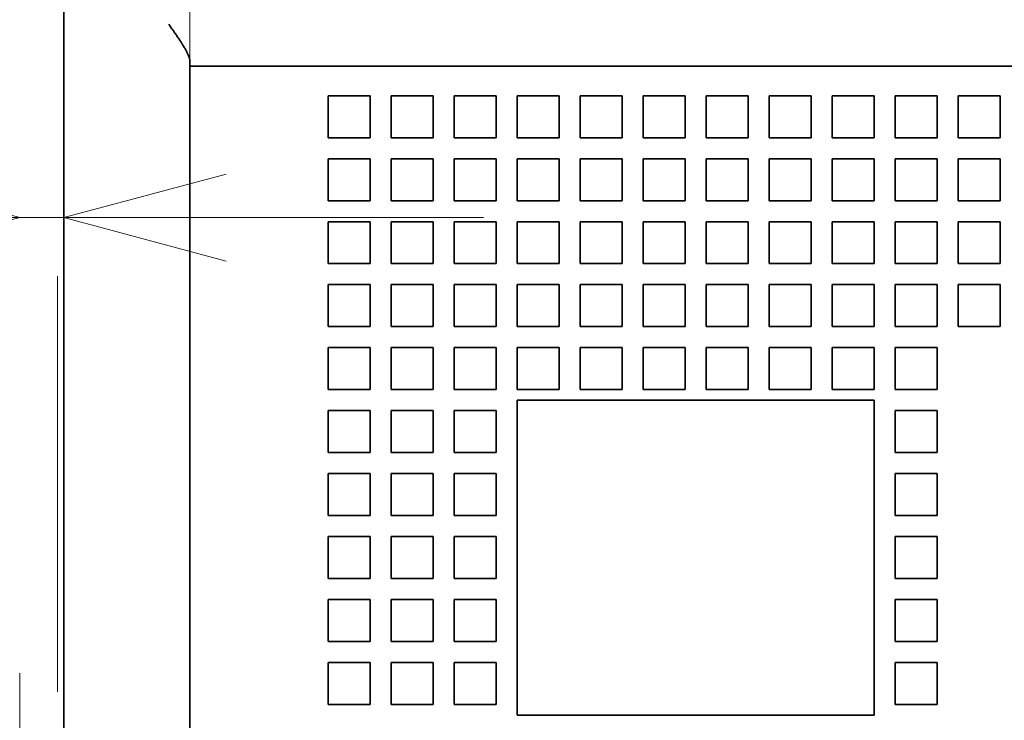
# Model space of a CAD drawing. Extents: x 0 to 420, y 0 to 297.
# Drawn here: x 159 to 170, y 197 to 205 of the extents above; entities that cross this region are included whole.
import ezdxf
from ezdxf.enums import TextEntityAlignment as Align

# ---------------------------------------------------------------- set-up
doc = ezdxf.new("R2010")
doc.units = 0
doc.linetypes.add('DASHSPACE', pattern=[30, 12, -18])
doc.layers.get('0').update_dxf_attribs({"lineweight": 13})
doc.styles.get("Standard").update_dxf_attribs({"font": 'isocp.shx'})
doc.dimstyles.get("Standard").update_dxf_attribs({"dimtxt": 2.5, "dimasz": 2.5, "dimexe": 1.25, "dimexo": 0.625, "dimtad": 1, "dimcen": 2.5, "dimadec": 0, "dimazin": 0, "dimtfac": 1, "dimtmove": 0, "dimatfit": 0, "dimfxl": 1, "dimarcsym": 0})

# ---------------------------------------------------------------- blocks, each defined once
blk = doc.blocks.new('*D20')
at = {"color": 8, "lineweight": 13, "ltscale": 0.414107}
blk.add_line((159.400402, 225.399543), (142.836139, 225.399543), dxfattribs=at)
at = {"color": 8, "lineweight": 13}
blk.add_line((144.836139, 160.399543), (144.836139, 225.399543), dxfattribs=at)
at = {"color": 8, "lineweight": 13, "ltscale": 0.389107}
blk.add_line((158.400402, 160.399543), (142.836139, 160.399543), dxfattribs=at)
at = {"color": 8, "lineweight": 13}
for points in [[(145.353778, 223.467693), (144.836139, 225.399543), (144.318504, 223.467693)], [(144.318504, 162.331396), (144.836139, 160.399543), (145.353778, 162.331396)]]:
    blk.add_lwpolyline(points, dxfattribs=at)
for s, p, p2 in [('"', (148.336139, 196.320053), (148.336139, 198.153387)), ('5.12', (148.336139, 187.645702), (148.336139, 196.320053)), ('130', (143.836139, 189.646662), (143.836139, 196.152425))]:
    blk.add_text(s, height=2.5, rotation=90.000003, dxfattribs=at).set_placement(p, p2, align=Align.FIT)
blk = doc.blocks.new('*D26')
at = {"color": 230, "lineweight": 13, "ltscale": 0.267429}
for p, q in [((160.650402, 204.899543), (160.650402, 215.59671)), ((202.650402, 204.899543), (202.650402, 215.59671))]:
    blk.add_line(p, q, dxfattribs=at)
at = {"color": 230, "lineweight": 13}
blk.add_line((160.650402, 213.59671), (202.650402, 213.59671), dxfattribs=at)
for points in [[(162.582252, 214.114347), (160.650402, 213.59671), (162.582252, 213.079073)], [(200.71855, 213.079073), (202.650402, 213.59671), (200.71855, 214.114347)]]:
    blk.add_lwpolyline(points, dxfattribs=at)
for s, p, p2 in [('84', (167.753202, 214.59671), (172.090379, 214.59671)), ('"', (173.3423, 210.09671), (175.175632, 210.09671)), ('3.31', (164.667949, 210.09671), (173.3423, 210.09671))]:
    blk.add_text(s, height=2.5, dxfattribs=at).set_placement(p, p2, align=Align.FIT)
blk = doc.blocks.new('*D30')
at = {"color": 230, "lineweight": 13, "ltscale": 0.198336}
blk.add_line((159.150402, 209.030496), (159.150402, 201.097061), dxfattribs=at)
at = {"color": 230, "lineweight": 13, "ltscale": 0.441198}
blk.add_line((146.502468, 203.097061), (164.150402, 203.097061), dxfattribs=at)
at = {"color": 230, "lineweight": 13}
for points in [[(156.69355, 202.579424), (158.6254, 203.097061), (156.69355, 203.614698)], [(161.082252, 203.614698), (159.150402, 203.097061), (161.082252, 202.579424)]]:
    blk.add_lwpolyline(points, dxfattribs=at)
for s, p, p2 in [('1', (150.672016, 204.097061), (152.840603, 204.097061)), ('0.04', (146.502464, 199.597061), (155.176818, 199.597061)), ('"', (155.176815, 199.597061), (157.010151, 199.597061))]:
    blk.add_text(s, height=2.5, dxfattribs=at).set_placement(p, p2, align=Align.FIT)
blk = doc.blocks.new('BLOCK35')
at = {"color": 7, "lineweight": 35}
for p, q in [((-75, -15.534), (-75, 62.766)), ((-75, -15.534), (-75, 62.766)), ((-72, 37.966), (-72, -15.534)), ((-72, 37.966), (-72, -15.534)), ((9.5, 37.966), (-69.5, 37.966)), ((9.5, 37.966), (-69.5, 37.966))]:
    blk.add_line(p, q, dxfattribs=at)
at = {"color": 7, "linetype": 'DASHSPACE', "lineweight": 13}
blk.add_line((-76.05, 11.516), (-76.05, 44.516), dxfattribs=at)
at = {"color": 7, "linetype": 'DASHSPACE', "lineweight": 13, "ltscale": 0.4125}
for q in [(-75.15, 44.516), (-75.15, 11.516)]:
    blk.add_line((-75.15, 28.016), q, dxfattribs=at)
at = {"color": 7, "lineweight": 35, "ltscale": 0.003349}
blk.add_line((-72, 37.966), (-72, 38.1), dxfattribs=at)
blk.add_line((-72, 37.966), (-72, 38.1), dxfattribs=at)
at = {"color": 7, "lineweight": 35, "ltscale": 0.0625}
blk.add_line((-69.5, 37.966), (-72, 37.966), dxfattribs=at)
blk.add_line((-69.5, 37.966), (-72, 37.966), dxfattribs=at)
at = {"color": 7, "lineweight": 35, "ltscale": 0.025}
for p, q in [((-67.7, 37.266), (-68.7, 37.266)), ((-68.7, 37.266), (-68.7, 36.266)), ((-67.7, 37.266), (-68.7, 37.266)), ((-68.7, 37.266), (-68.7, 36.266)), ((-67.7, 37.266), (-67.7, 36.266)), ((-67.7, 37.266), (-67.7, 36.266)), ((-67.2, 37.266), (-67.2, 36.266)), ((-66.2, 37.266), (-67.2, 37.266)), ((-67.2, 37.266), (-67.2, 36.266)), ((-66.2, 37.266), (-67.2, 37.266)), ((-66.2, 37.266), (-66.2, 36.266)), ((-66.2, 37.266), (-66.2, 36.266)), ((-65.7, 37.266), (-65.7, 36.266)), ((-64.7, 37.266), (-65.7, 37.266)), ((-65.7, 37.266), (-65.7, 36.266)), ((-64.7, 37.266), (-65.7, 37.266)), ((-64.7, 37.266), (-64.7, 36.266)), ((-64.7, 37.266), (-64.7, 36.266)), ((-64.2, 37.266), (-64.2, 36.266)), ((-63.2, 37.266), (-64.2, 37.266)), ((-64.2, 37.266), (-64.2, 36.266)), ((-63.2, 37.266), (-64.2, 37.266)), ((-63.2, 37.266), (-63.2, 36.266)), ((-63.2, 37.266), (-63.2, 36.266)), ((-62.7, 37.266), (-62.7, 36.266)), ((-61.7, 37.266), (-62.7, 37.266)), ((-62.7, 37.266), (-62.7, 36.266)), ((-61.7, 37.266), (-62.7, 37.266)), ((-61.7, 37.266), (-61.7, 36.266)), ((-61.7, 37.266), (-61.7, 36.266)), ((-61.2, 37.266), (-61.2, 36.266)), ((-60.2, 37.266), (-61.2, 37.266)), ((-61.2, 37.266), (-61.2, 36.266)), ((-60.2, 37.266), (-61.2, 37.266)), ((-60.2, 37.266), (-60.2, 36.266)), ((-60.2, 37.266), (-60.2, 36.266)), ((-59.7, 37.266), (-59.7, 36.266)), ((-58.7, 37.266), (-59.7, 37.266)), ((-59.7, 37.266), (-59.7, 36.266)), ((-58.7, 37.266), (-59.7, 37.266)), ((-58.7, 37.266), (-58.7, 36.266)), ((-58.7, 37.266), (-58.7, 36.266)), ((-58.2, 37.266), (-58.2, 36.266)), ((-57.2, 37.266), (-58.2, 37.266)), ((-58.2, 37.266), (-58.2, 36.266)), ((-57.2, 37.266), (-58.2, 37.266)), ((-57.2, 37.266), (-57.2, 36.266)), ((-57.2, 37.266), (-57.2, 36.266)), ((-56.7, 37.266), (-56.7, 36.266)), ((-55.7, 37.266), (-56.7, 37.266)), ((-56.7, 37.266), (-56.7, 36.266)), ((-55.7, 37.266), (-56.7, 37.266)), ((-55.7, 37.266), (-55.7, 36.266)), ((-55.7, 37.266), (-55.7, 36.266)), ((-55.2, 37.266), (-55.2, 36.266)), ((-54.2, 37.266), (-55.2, 37.266)), ((-55.2, 37.266), (-55.2, 36.266)), ((-54.2, 37.266), (-55.2, 37.266)), ((-54.2, 37.266), (-54.2, 36.266)), ((-54.2, 37.266), (-54.2, 36.266)), ((-53.7, 37.266), (-53.7, 36.266)), ((-53.7, 37.266), (-52.7, 37.266)), ((-53.7, 37.266), (-53.7, 36.266)), ((-53.7, 37.266), (-52.7, 37.266)), ((-52.7, 37.266), (-52.7, 36.266)), ((-52.7, 37.266), (-52.7, 36.266)), ((-67.7, 36.266), (-68.7, 36.266)), ((-67.7, 36.266), (-68.7, 36.266)), ((-66.2, 36.266), (-67.2, 36.266)), ((-66.2, 36.266), (-67.2, 36.266)), ((-64.7, 36.266), (-65.7, 36.266)), ((-64.7, 36.266), (-65.7, 36.266)), ((-63.2, 36.266), (-64.2, 36.266)), ((-63.2, 36.266), (-64.2, 36.266)), ((-61.7, 36.266), (-62.7, 36.266)), ((-61.7, 36.266), (-62.7, 36.266)), ((-60.2, 36.266), (-61.2, 36.266)), ((-60.2, 36.266), (-61.2, 36.266)), ((-58.7, 36.266), (-59.7, 36.266)), ((-58.7, 36.266), (-59.7, 36.266)), ((-57.2, 36.266), (-58.2, 36.266)), ((-57.2, 36.266), (-58.2, 36.266)), ((-55.7, 36.266), (-56.7, 36.266)), ((-55.7, 36.266), (-56.7, 36.266)), ((-54.2, 36.266), (-55.2, 36.266)), ((-54.2, 36.266), (-55.2, 36.266)), ((-53.7, 36.266), (-52.7, 36.266)), ((-53.7, 36.266), (-52.7, 36.266)), ((-67.7, 35.766), (-68.7, 35.766)), ((-68.7, 35.766), (-68.7, 34.766)), ((-67.7, 35.766), (-68.7, 35.766)), ((-68.7, 35.766), (-68.7, 34.766)), ((-67.7, 35.766), (-67.7, 34.766)), ((-67.7, 35.766), (-67.7, 34.766)), ((-67.2, 35.766), (-67.2, 34.766)), ((-66.2, 35.766), (-67.2, 35.766)), ((-67.2, 35.766), (-67.2, 34.766)), ((-66.2, 35.766), (-67.2, 35.766)), ((-66.2, 35.766), (-66.2, 34.766)), ((-66.2, 35.766), (-66.2, 34.766)), ((-65.7, 35.766), (-65.7, 34.766)), ((-64.7, 35.766), (-65.7, 35.766)), ((-65.7, 35.766), (-65.7, 34.766)), ((-64.7, 35.766), (-65.7, 35.766)), ((-64.7, 35.766), (-64.7, 34.766)), ((-64.7, 35.766), (-64.7, 34.766)), ((-64.2, 35.766), (-64.2, 34.766)), ((-63.2, 35.766), (-64.2, 35.766)), ((-64.2, 35.766), (-64.2, 34.766)), ((-63.2, 35.766), (-64.2, 35.766)), ((-63.2, 35.766), (-63.2, 34.766)), ((-63.2, 35.766), (-63.2, 34.766)), ((-62.7, 35.766), (-62.7, 34.766)), ((-61.7, 35.766), (-62.7, 35.766)), ((-62.7, 35.766), (-62.7, 34.766)), ((-61.7, 35.766), (-62.7, 35.766)), ((-61.7, 35.766), (-61.7, 34.766)), ((-61.7, 35.766), (-61.7, 34.766)), ((-61.2, 35.766), (-61.2, 34.766)), ((-60.2, 35.766), (-61.2, 35.766)), ((-61.2, 35.766), (-61.2, 34.766)), ((-60.2, 35.766), (-61.2, 35.766)), ((-60.2, 35.766), (-60.2, 34.766)), ((-60.2, 35.766), (-60.2, 34.766)), ((-59.7, 35.766), (-59.7, 34.766)), ((-58.7, 35.766), (-59.7, 35.766)), ((-59.7, 35.766), (-59.7, 34.766)), ((-58.7, 35.766), (-59.7, 35.766)), ((-58.7, 35.766), (-58.7, 34.766)), ((-58.7, 35.766), (-58.7, 34.766)), ((-58.2, 35.766), (-58.2, 34.766)), ((-57.2, 35.766), (-58.2, 35.766)), ((-58.2, 35.766), (-58.2, 34.766)), ((-57.2, 35.766), (-58.2, 35.766)), ((-57.2, 35.766), (-57.2, 34.766)), ((-57.2, 35.766), (-57.2, 34.766)), ((-56.7, 35.766), (-56.7, 34.766)), ((-55.7, 35.766), (-56.7, 35.766)), ((-56.7, 35.766), (-56.7, 34.766)), ((-55.7, 35.766), (-56.7, 35.766)), ((-55.7, 35.766), (-55.7, 34.766)), ((-55.7, 35.766), (-55.7, 34.766)), ((-55.2, 35.766), (-55.2, 34.766)), ((-54.2, 35.766), (-55.2, 35.766)), ((-55.2, 35.766), (-55.2, 34.766)), ((-54.2, 35.766), (-55.2, 35.766)), ((-54.2, 35.766), (-54.2, 34.766)), ((-54.2, 35.766), (-54.2, 34.766)), ((-53.7, 35.766), (-53.7, 34.766)), ((-53.7, 35.766), (-52.7, 35.766)), ((-53.7, 35.766), (-53.7, 34.766)), ((-53.7, 35.766), (-52.7, 35.766)), ((-52.7, 35.766), (-52.7, 34.766)), ((-52.7, 35.766), (-52.7, 34.766)), ((-67.7, 34.766), (-68.7, 34.766)), ((-67.7, 34.766), (-68.7, 34.766)), ((-66.2, 34.766), (-67.2, 34.766)), ((-66.2, 34.766), (-67.2, 34.766)), ((-64.7, 34.766), (-65.7, 34.766)), ((-64.7, 34.766), (-65.7, 34.766)), ((-63.2, 34.766), (-64.2, 34.766)), ((-63.2, 34.766), (-64.2, 34.766)), ((-61.7, 34.766), (-62.7, 34.766)), ((-61.7, 34.766), (-62.7, 34.766)), ((-60.2, 34.766), (-61.2, 34.766)), ((-60.2, 34.766), (-61.2, 34.766)), ((-58.7, 34.766), (-59.7, 34.766)), ((-58.7, 34.766), (-59.7, 34.766)), ((-57.2, 34.766), (-58.2, 34.766)), ((-57.2, 34.766), (-58.2, 34.766)), ((-55.7, 34.766), (-56.7, 34.766)), ((-55.7, 34.766), (-56.7, 34.766)), ((-54.2, 34.766), (-55.2, 34.766)), ((-54.2, 34.766), (-55.2, 34.766)), ((-53.7, 34.766), (-52.7, 34.766)), ((-53.7, 34.766), (-52.7, 34.766)), ((-68.7, 34.266), (-68.7, 33.266)), ((-67.7, 34.266), (-68.7, 34.266)), ((-68.7, 34.266), (-68.7, 33.266)), ((-67.7, 34.266), (-68.7, 34.266)), ((-67.7, 34.266), (-67.7, 33.266)), ((-67.7, 34.266), (-67.7, 33.266)), ((-67.2, 34.266), (-67.2, 33.266)), ((-66.2, 34.266), (-67.2, 34.266)), ((-67.2, 34.266), (-67.2, 33.266)), ((-66.2, 34.266), (-67.2, 34.266)), ((-66.2, 34.266), (-66.2, 33.266)), ((-66.2, 34.266), (-66.2, 33.266)), ((-65.7, 34.266), (-65.7, 33.266)), ((-64.7, 34.266), (-65.7, 34.266)), ((-65.7, 34.266), (-65.7, 33.266)), ((-64.7, 34.266), (-65.7, 34.266)), ((-64.7, 34.266), (-64.7, 33.266)), ((-64.7, 34.266), (-64.7, 33.266)), ((-64.2, 34.266), (-64.2, 33.266)), ((-63.2, 34.266), (-64.2, 34.266)), ((-64.2, 34.266), (-64.2, 33.266)), ((-63.2, 34.266), (-64.2, 34.266)), ((-63.2, 34.266), (-63.2, 33.266)), ((-63.2, 34.266), (-63.2, 33.266)), ((-62.7, 34.266), (-62.7, 33.266)), ((-61.7, 34.266), (-62.7, 34.266)), ((-62.7, 34.266), (-62.7, 33.266)), ((-61.7, 34.266), (-62.7, 34.266)), ((-61.7, 34.266), (-61.7, 33.266)), ((-61.7, 34.266), (-61.7, 33.266)), ((-61.2, 34.266), (-61.2, 33.266)), ((-60.2, 34.266), (-61.2, 34.266)), ((-61.2, 34.266), (-61.2, 33.266)), ((-60.2, 34.266), (-61.2, 34.266)), ((-60.2, 34.266), (-60.2, 33.266)), ((-60.2, 34.266), (-60.2, 33.266)), ((-59.7, 34.266), (-59.7, 33.266)), ((-58.7, 34.266), (-59.7, 34.266)), ((-59.7, 34.266), (-59.7, 33.266)), ((-58.7, 34.266), (-59.7, 34.266)), ((-58.7, 34.266), (-58.7, 33.266)), ((-58.7, 34.266), (-58.7, 33.266)), ((-58.2, 34.266), (-58.2, 33.266)), ((-57.2, 34.266), (-58.2, 34.266)), ((-58.2, 34.266), (-58.2, 33.266)), ((-57.2, 34.266), (-58.2, 34.266)), ((-57.2, 34.266), (-57.2, 33.266)), ((-57.2, 34.266), (-57.2, 33.266)), ((-56.7, 34.266), (-56.7, 33.266)), ((-55.7, 34.266), (-56.7, 34.266)), ((-56.7, 34.266), (-56.7, 33.266)), ((-55.7, 34.266), (-56.7, 34.266)), ((-55.7, 34.266), (-55.7, 33.266)), ((-55.7, 34.266), (-55.7, 33.266)), ((-55.2, 34.266), (-55.2, 33.266)), ((-54.2, 34.266), (-55.2, 34.266)), ((-55.2, 34.266), (-55.2, 33.266)), ((-54.2, 34.266), (-55.2, 34.266)), ((-54.2, 34.266), (-54.2, 33.266)), ((-54.2, 34.266), (-54.2, 33.266)), ((-53.7, 34.266), (-53.7, 33.266)), ((-53.7, 34.266), (-52.7, 34.266)), ((-53.7, 34.266), (-53.7, 33.266)), ((-53.7, 34.266), (-52.7, 34.266)), ((-52.7, 34.266), (-52.7, 33.266)), ((-52.7, 34.266), (-52.7, 33.266)), ((-67.7, 33.266), (-68.7, 33.266)), ((-67.7, 33.266), (-68.7, 33.266)), ((-66.2, 33.266), (-67.2, 33.266)), ((-66.2, 33.266), (-67.2, 33.266)), ((-64.7, 33.266), (-65.7, 33.266)), ((-64.7, 33.266), (-65.7, 33.266)), ((-63.2, 33.266), (-64.2, 33.266)), ((-63.2, 33.266), (-64.2, 33.266)), ((-61.7, 33.266), (-62.7, 33.266)), ((-61.7, 33.266), (-62.7, 33.266)), ((-60.2, 33.266), (-61.2, 33.266)), ((-60.2, 33.266), (-61.2, 33.266)), ((-58.7, 33.266), (-59.7, 33.266)), ((-58.7, 33.266), (-59.7, 33.266)), ((-57.2, 33.266), (-58.2, 33.266)), ((-57.2, 33.266), (-58.2, 33.266)), ((-55.7, 33.266), (-56.7, 33.266)), ((-55.7, 33.266), (-56.7, 33.266)), ((-54.2, 33.266), (-55.2, 33.266)), ((-54.2, 33.266), (-55.2, 33.266)), ((-53.7, 33.266), (-52.7, 33.266)), ((-53.7, 33.266), (-52.7, 33.266)), ((-68.7, 32.766), (-68.7, 31.766)), ((-67.7, 32.766), (-68.7, 32.766)), ((-68.7, 32.766), (-68.7, 31.766)), ((-67.7, 32.766), (-68.7, 32.766)), ((-67.7, 32.766), (-67.7, 31.766)), ((-67.7, 32.766), (-67.7, 31.766)), ((-67.2, 32.766), (-67.2, 31.766)), ((-66.2, 32.766), (-67.2, 32.766)), ((-67.2, 32.766), (-67.2, 31.766)), ((-66.2, 32.766), (-67.2, 32.766)), ((-66.2, 32.766), (-66.2, 31.766)), ((-66.2, 32.766), (-66.2, 31.766)), ((-65.7, 32.766), (-65.7, 31.766)), ((-64.7, 32.766), (-65.7, 32.766)), ((-65.7, 32.766), (-65.7, 31.766)), ((-64.7, 32.766), (-65.7, 32.766)), ((-64.7, 32.766), (-64.7, 31.766)), ((-64.7, 32.766), (-64.7, 31.766)), ((-64.2, 32.766), (-64.2, 31.766)), ((-63.2, 32.766), (-64.2, 32.766)), ((-64.2, 32.766), (-64.2, 31.766)), ((-63.2, 32.766), (-64.2, 32.766)), ((-63.2, 32.766), (-63.2, 31.766)), ((-63.2, 32.766), (-63.2, 31.766)), ((-62.7, 32.766), (-62.7, 31.766)), ((-61.7, 32.766), (-62.7, 32.766)), ((-62.7, 32.766), (-62.7, 31.766)), ((-61.7, 32.766), (-62.7, 32.766)), ((-61.7, 32.766), (-61.7, 31.766)), ((-61.7, 32.766), (-61.7, 31.766)), ((-61.2, 32.766), (-61.2, 31.766)), ((-60.2, 32.766), (-61.2, 32.766)), ((-61.2, 32.766), (-61.2, 31.766)), ((-60.2, 32.766), (-61.2, 32.766)), ((-60.2, 32.766), (-60.2, 31.766)), ((-60.2, 32.766), (-60.2, 31.766)), ((-59.7, 32.766), (-59.7, 31.766)), ((-58.7, 32.766), (-59.7, 32.766)), ((-59.7, 32.766), (-59.7, 31.766)), ((-58.7, 32.766), (-59.7, 32.766)), ((-58.7, 32.766), (-58.7, 31.766)), ((-58.7, 32.766), (-58.7, 31.766)), ((-58.2, 32.766), (-58.2, 31.766)), ((-57.2, 32.766), (-58.2, 32.766)), ((-58.2, 32.766), (-58.2, 31.766)), ((-57.2, 32.766), (-58.2, 32.766)), ((-57.2, 32.766), (-57.2, 31.766)), ((-57.2, 32.766), (-57.2, 31.766)), ((-56.7, 32.766), (-56.7, 31.766)), ((-55.7, 32.766), (-56.7, 32.766)), ((-56.7, 32.766), (-56.7, 31.766)), ((-55.7, 32.766), (-56.7, 32.766)), ((-55.7, 32.766), (-55.7, 31.766)), ((-55.7, 32.766), (-55.7, 31.766)), ((-55.2, 32.766), (-55.2, 31.766)), ((-54.2, 32.766), (-55.2, 32.766)), ((-55.2, 32.766), (-55.2, 31.766)), ((-54.2, 32.766), (-55.2, 32.766)), ((-54.2, 32.766), (-54.2, 31.766)), ((-54.2, 32.766), (-54.2, 31.766)), ((-53.7, 32.766), (-53.7, 31.766)), ((-53.7, 32.766), (-52.7, 32.766)), ((-53.7, 32.766), (-53.7, 31.766)), ((-53.7, 32.766), (-52.7, 32.766)), ((-52.7, 32.766), (-52.7, 31.766)), ((-52.7, 32.766), (-52.7, 31.766)), ((-67.7, 31.766), (-68.7, 31.766)), ((-67.7, 31.766), (-68.7, 31.766)), ((-66.2, 31.766), (-67.2, 31.766)), ((-66.2, 31.766), (-67.2, 31.766)), ((-64.7, 31.766), (-65.7, 31.766)), ((-64.7, 31.766), (-65.7, 31.766)), ((-63.2, 31.766), (-64.2, 31.766)), ((-63.2, 31.766), (-64.2, 31.766)), ((-61.7, 31.766), (-62.7, 31.766)), ((-61.7, 31.766), (-62.7, 31.766)), ((-60.2, 31.766), (-61.2, 31.766)), ((-60.2, 31.766), (-61.2, 31.766)), ((-58.7, 31.766), (-59.7, 31.766)), ((-58.7, 31.766), (-59.7, 31.766)), ((-57.2, 31.766), (-58.2, 31.766)), ((-57.2, 31.766), (-58.2, 31.766)), ((-55.7, 31.766), (-56.7, 31.766)), ((-55.7, 31.766), (-56.7, 31.766)), ((-54.2, 31.766), (-55.2, 31.766)), ((-54.2, 31.766), (-55.2, 31.766)), ((-53.7, 31.766), (-52.7, 31.766)), ((-53.7, 31.766), (-52.7, 31.766)), ((-68.7, 31.266), (-68.7, 30.266)), ((-67.7, 31.266), (-68.7, 31.266)), ((-68.7, 31.266), (-68.7, 30.266)), ((-67.7, 31.266), (-68.7, 31.266)), ((-67.7, 31.266), (-67.7, 30.266)), ((-67.7, 31.266), (-67.7, 30.266)), ((-67.2, 31.266), (-67.2, 30.266)), ((-66.2, 31.266), (-67.2, 31.266)), ((-67.2, 31.266), (-67.2, 30.266)), ((-66.2, 31.266), (-67.2, 31.266)), ((-66.2, 31.266), (-66.2, 30.266)), ((-66.2, 31.266), (-66.2, 30.266)), ((-65.7, 31.266), (-65.7, 30.266)), ((-64.7, 31.266), (-65.7, 31.266)), ((-65.7, 31.266), (-65.7, 30.266)), ((-64.7, 31.266), (-65.7, 31.266)), ((-64.7, 31.266), (-64.7, 30.266)), ((-64.7, 31.266), (-64.7, 30.266)), ((-64.2, 31.266), (-64.2, 30.266)), ((-63.2, 31.266), (-64.2, 31.266)), ((-64.2, 31.266), (-64.2, 30.266)), ((-63.2, 31.266), (-64.2, 31.266)), ((-63.2, 31.266), (-63.2, 30.266)), ((-63.2, 31.266), (-63.2, 30.266)), ((-62.7, 31.266), (-62.7, 30.266)), ((-61.7, 31.266), (-62.7, 31.266)), ((-62.7, 31.266), (-62.7, 30.266)), ((-61.7, 31.266), (-62.7, 31.266)), ((-61.7, 31.266), (-61.7, 30.266)), ((-61.7, 31.266), (-61.7, 30.266)), ((-61.2, 31.266), (-61.2, 30.266)), ((-60.2, 31.266), (-61.2, 31.266)), ((-61.2, 31.266), (-61.2, 30.266)), ((-60.2, 31.266), (-61.2, 31.266)), ((-60.2, 31.266), (-60.2, 30.266)), ((-60.2, 31.266), (-60.2, 30.266)), ((-59.7, 31.266), (-59.7, 30.266)), ((-58.7, 31.266), (-59.7, 31.266)), ((-59.7, 31.266), (-59.7, 30.266)), ((-58.7, 31.266), (-59.7, 31.266)), ((-58.7, 31.266), (-58.7, 30.266)), ((-58.7, 31.266), (-58.7, 30.266)), ((-58.2, 31.266), (-58.2, 30.266)), ((-57.2, 31.266), (-58.2, 31.266)), ((-58.2, 31.266), (-58.2, 30.266)), ((-57.2, 31.266), (-58.2, 31.266)), ((-57.2, 31.266), (-57.2, 30.266)), ((-57.2, 31.266), (-57.2, 30.266)), ((-56.7, 31.266), (-56.7, 30.266)), ((-55.7, 31.266), (-56.7, 31.266)), ((-56.7, 31.266), (-56.7, 30.266)), ((-55.7, 31.266), (-56.7, 31.266)), ((-55.7, 31.266), (-55.7, 30.266)), ((-55.7, 31.266), (-55.7, 30.266)), ((-55.2, 31.266), (-55.2, 30.266)), ((-54.2, 31.266), (-55.2, 31.266)), ((-55.2, 31.266), (-55.2, 30.266)), ((-54.2, 31.266), (-55.2, 31.266)), ((-54.2, 31.266), (-54.2, 30.266)), ((-54.2, 31.266), (-54.2, 30.266)), ((-67.7, 30.266), (-68.7, 30.266)), ((-67.7, 30.266), (-68.7, 30.266)), ((-66.2, 30.266), (-67.2, 30.266)), ((-66.2, 30.266), (-67.2, 30.266)), ((-64.7, 30.266), (-65.7, 30.266)), ((-64.7, 30.266), (-65.7, 30.266)), ((-63.2, 30.266), (-64.2, 30.266)), ((-63.2, 30.266), (-64.2, 30.266)), ((-61.7, 30.266), (-62.7, 30.266)), ((-61.7, 30.266), (-62.7, 30.266)), ((-60.2, 30.266), (-61.2, 30.266)), ((-60.2, 30.266), (-61.2, 30.266)), ((-58.7, 30.266), (-59.7, 30.266)), ((-58.7, 30.266), (-59.7, 30.266)), ((-57.2, 30.266), (-58.2, 30.266)), ((-57.2, 30.266), (-58.2, 30.266)), ((-55.7, 30.266), (-56.7, 30.266)), ((-55.7, 30.266), (-56.7, 30.266)), ((-54.2, 30.266), (-55.2, 30.266)), ((-54.2, 30.266), (-55.2, 30.266)), ((-68.7, 29.766), (-68.7, 28.766)), ((-67.7, 29.766), (-68.7, 29.766)), ((-68.7, 29.766), (-68.7, 28.766)), ((-67.7, 29.766), (-68.7, 29.766)), ((-67.7, 29.766), (-67.7, 28.766)), ((-67.7, 29.766), (-67.7, 28.766)), ((-67.2, 29.766), (-67.2, 28.766)), ((-66.2, 29.766), (-67.2, 29.766)), ((-67.2, 29.766), (-67.2, 28.766)), ((-66.2, 29.766), (-67.2, 29.766)), ((-66.2, 29.766), (-66.2, 28.766)), ((-66.2, 29.766), (-66.2, 28.766)), ((-65.7, 29.766), (-65.7, 28.766)), ((-64.7, 29.766), (-65.7, 29.766)), ((-65.7, 29.766), (-65.7, 28.766)), ((-64.7, 29.766), (-65.7, 29.766)), ((-64.7, 29.766), (-64.7, 28.766)), ((-64.7, 29.766), (-64.7, 28.766)), ((-55.2, 29.766), (-55.2, 28.766)), ((-54.2, 29.766), (-55.2, 29.766)), ((-55.2, 29.766), (-55.2, 28.766)), ((-54.2, 29.766), (-55.2, 29.766)), ((-54.2, 29.766), (-54.2, 28.766)), ((-54.2, 29.766), (-54.2, 28.766)), ((-67.7, 28.766), (-68.7, 28.766)), ((-67.7, 28.766), (-68.7, 28.766)), ((-66.2, 28.766), (-67.2, 28.766)), ((-66.2, 28.766), (-67.2, 28.766)), ((-64.7, 28.766), (-65.7, 28.766)), ((-64.7, 28.766), (-65.7, 28.766)), ((-54.2, 28.766), (-55.2, 28.766)), ((-54.2, 28.766), (-55.2, 28.766)), ((-68.7, 28.266), (-68.7, 27.266)), ((-67.7, 28.266), (-68.7, 28.266)), ((-68.7, 28.266), (-68.7, 27.266)), ((-67.7, 28.266), (-68.7, 28.266)), ((-67.7, 28.266), (-67.7, 27.266)), ((-67.7, 28.266), (-67.7, 27.266)), ((-67.2, 28.266), (-67.2, 27.266)), ((-66.2, 28.266), (-67.2, 28.266)), ((-67.2, 28.266), (-67.2, 27.266)), ((-66.2, 28.266), (-67.2, 28.266)), ((-66.2, 28.266), (-66.2, 27.266)), ((-66.2, 28.266), (-66.2, 27.266)), ((-65.7, 28.266), (-65.7, 27.266)), ((-64.7, 28.266), (-65.7, 28.266)), ((-65.7, 28.266), (-65.7, 27.266)), ((-64.7, 28.266), (-65.7, 28.266)), ((-64.7, 28.266), (-64.7, 27.266)), ((-64.7, 28.266), (-64.7, 27.266)), ((-55.2, 28.266), (-55.2, 27.266)), ((-54.2, 28.266), (-55.2, 28.266)), ((-55.2, 28.266), (-55.2, 27.266)), ((-54.2, 28.266), (-55.2, 28.266)), ((-54.2, 28.266), (-54.2, 27.266)), ((-54.2, 28.266), (-54.2, 27.266)), ((-67.7, 27.266), (-68.7, 27.266)), ((-67.7, 27.266), (-68.7, 27.266)), ((-66.2, 27.266), (-67.2, 27.266)), ((-66.2, 27.266), (-67.2, 27.266)), ((-64.7, 27.266), (-65.7, 27.266)), ((-64.7, 27.266), (-65.7, 27.266)), ((-54.2, 27.266), (-55.2, 27.266)), ((-54.2, 27.266), (-55.2, 27.266)), ((-68.7, 26.766), (-68.7, 25.766)), ((-67.7, 26.766), (-68.7, 26.766)), ((-68.7, 26.766), (-68.7, 25.766)), ((-67.7, 26.766), (-68.7, 26.766)), ((-67.7, 26.766), (-67.7, 25.766)), ((-67.7, 26.766), (-67.7, 25.766)), ((-67.2, 26.766), (-67.2, 25.766)), ((-66.2, 26.766), (-67.2, 26.766)), ((-67.2, 26.766), (-67.2, 25.766)), ((-66.2, 26.766), (-67.2, 26.766)), ((-66.2, 26.766), (-66.2, 25.766)), ((-66.2, 26.766), (-66.2, 25.766)), ((-65.7, 26.766), (-65.7, 25.766)), ((-64.7, 26.766), (-65.7, 26.766)), ((-65.7, 26.766), (-65.7, 25.766)), ((-64.7, 26.766), (-65.7, 26.766)), ((-64.7, 26.766), (-64.7, 25.766)), ((-64.7, 26.766), (-64.7, 25.766)), ((-55.2, 26.766), (-55.2, 25.766)), ((-54.2, 26.766), (-55.2, 26.766)), ((-55.2, 26.766), (-55.2, 25.766)), ((-54.2, 26.766), (-55.2, 26.766)), ((-54.2, 26.766), (-54.2, 25.766)), ((-54.2, 26.766), (-54.2, 25.766)), ((-67.7, 25.766), (-68.7, 25.766)), ((-67.7, 25.766), (-68.7, 25.766)), ((-66.2, 25.766), (-67.2, 25.766)), ((-66.2, 25.766), (-67.2, 25.766)), ((-64.7, 25.766), (-65.7, 25.766)), ((-64.7, 25.766), (-65.7, 25.766)), ((-54.2, 25.766), (-55.2, 25.766)), ((-54.2, 25.766), (-55.2, 25.766)), ((-68.7, 25.266), (-68.7, 24.266)), ((-67.7, 25.266), (-68.7, 25.266)), ((-68.7, 25.266), (-68.7, 24.266)), ((-67.7, 25.266), (-68.7, 25.266)), ((-67.7, 25.266), (-67.7, 24.266)), ((-67.7, 25.266), (-67.7, 24.266)), ((-67.2, 25.266), (-67.2, 24.266)), ((-66.2, 25.266), (-67.2, 25.266)), ((-67.2, 25.266), (-67.2, 24.266)), ((-66.2, 25.266), (-67.2, 25.266)), ((-66.2, 25.266), (-66.2, 24.266)), ((-66.2, 25.266), (-66.2, 24.266)), ((-65.7, 25.266), (-65.7, 24.266)), ((-64.7, 25.266), (-65.7, 25.266)), ((-65.7, 25.266), (-65.7, 24.266)), ((-64.7, 25.266), (-65.7, 25.266)), ((-64.7, 25.266), (-64.7, 24.266)), ((-64.7, 25.266), (-64.7, 24.266)), ((-55.2, 25.266), (-55.2, 24.266)), ((-54.2, 25.266), (-55.2, 25.266)), ((-55.2, 25.266), (-55.2, 24.266)), ((-54.2, 25.266), (-55.2, 25.266)), ((-54.2, 25.266), (-54.2, 24.266)), ((-54.2, 25.266), (-54.2, 24.266)), ((-67.7, 24.266), (-68.7, 24.266)), ((-67.7, 24.266), (-68.7, 24.266)), ((-66.2, 24.266), (-67.2, 24.266)), ((-66.2, 24.266), (-67.2, 24.266)), ((-64.7, 24.266), (-65.7, 24.266)), ((-64.7, 24.266), (-65.7, 24.266)), ((-54.2, 24.266), (-55.2, 24.266)), ((-54.2, 24.266), (-55.2, 24.266)), ((-68.7, 23.766), (-68.7, 22.766)), ((-67.7, 23.766), (-68.7, 23.766)), ((-68.7, 23.766), (-68.7, 22.766)), ((-67.7, 23.766), (-68.7, 23.766)), ((-67.7, 23.766), (-67.7, 22.766)), ((-67.7, 23.766), (-67.7, 22.766)), ((-67.2, 23.766), (-67.2, 22.766)), ((-66.2, 23.766), (-67.2, 23.766)), ((-67.2, 23.766), (-67.2, 22.766)), ((-66.2, 23.766), (-67.2, 23.766)), ((-66.2, 23.766), (-66.2, 22.766)), ((-66.2, 23.766), (-66.2, 22.766)), ((-65.7, 23.766), (-65.7, 22.766)), ((-64.7, 23.766), (-65.7, 23.766)), ((-65.7, 23.766), (-65.7, 22.766)), ((-64.7, 23.766), (-65.7, 23.766)), ((-64.7, 23.766), (-64.7, 22.766)), ((-64.7, 23.766), (-64.7, 22.766)), ((-55.2, 23.766), (-55.2, 22.766)), ((-54.2, 23.766), (-55.2, 23.766)), ((-55.2, 23.766), (-55.2, 22.766)), ((-54.2, 23.766), (-55.2, 23.766)), ((-54.2, 23.766), (-54.2, 22.766)), ((-54.2, 23.766), (-54.2, 22.766)), ((-67.7, 22.766), (-68.7, 22.766)), ((-67.7, 22.766), (-68.7, 22.766)), ((-66.2, 22.766), (-67.2, 22.766)), ((-66.2, 22.766), (-67.2, 22.766)), ((-64.7, 22.766), (-65.7, 22.766)), ((-64.7, 22.766), (-65.7, 22.766)), ((-54.2, 22.766), (-55.2, 22.766)), ((-54.2, 22.766), (-55.2, 22.766))]:
    blk.add_line(p, q, dxfattribs=at)
at = {"color": 7, "lineweight": 35, "ltscale": 0.2125}
for p, q in [((-64.2, 30.016), (-55.7, 30.016)), ((-64.2, 30.016), (-55.7, 30.016)), ((-55.7, 22.516), (-64.2, 22.516)), ((-55.7, 22.516), (-64.2, 22.516))]:
    blk.add_line(p, q, dxfattribs=at)
at = {"color": 7, "lineweight": 35, "ltscale": 0.1875}
for p, q in [((-64.2, 30.016), (-64.2, 22.516)), ((-64.2, 30.016), (-64.2, 22.516)), ((-55.7, 30.016), (-55.7, 22.516)), ((-55.7, 30.016), (-55.7, 22.516))]:
    blk.add_line(p, q, dxfattribs=at)
at = {"color": 7, "lineweight": 35}
blk.add_open_spline([(-72, 38.1), (-72, 38.109), (-72.001, 38.128), (-72.007, 38.157), (-72.016, 38.187), (-72.028, 38.219), (-72.042, 38.253), (-72.058, 38.288), (-72.076, 38.323), (-72.096, 38.36), (-72.118, 38.398), (-72.141, 38.436), (-72.165, 38.475), (-72.189, 38.514), (-72.215, 38.554), (-72.242, 38.594), (-72.269, 38.635), (-72.297, 38.676), (-72.325, 38.717), (-72.354, 38.758), (-72.382, 38.8), (-72.412, 38.841), (-72.441, 38.883), (-72.47, 38.925), (-72.49, 38.952), (-72.5, 38.966)], degree=3, knots=[0, 0, 0, 0, 0.026769, 0.056049, 0.08786, 0.122081, 0.158516, 0.196951, 0.237192, 0.27905, 0.322345, 0.366906, 0.412581, 0.45923, 0.506727, 0.55496, 0.603828, 0.653242, 0.703118, 0.753382, 0.803962, 0.854788, 0.905796, 0.956924, 1.008112, 1.008112, 1.008112, 1.008112], dxfattribs=at)
blk.add_open_spline([(-72, 38.1), (-72, 38.109), (-72.001, 38.128), (-72.007, 38.157), (-72.016, 38.187), (-72.028, 38.219), (-72.042, 38.253), (-72.058, 38.288), (-72.076, 38.323), (-72.096, 38.36), (-72.118, 38.398), (-72.141, 38.436), (-72.165, 38.475), (-72.189, 38.514), (-72.215, 38.554), (-72.242, 38.594), (-72.269, 38.635), (-72.297, 38.676), (-72.325, 38.717), (-72.354, 38.758), (-72.382, 38.8), (-72.412, 38.841), (-72.441, 38.883), (-72.47, 38.925), (-72.49, 38.952), (-72.5, 38.966)], degree=3, knots=[0, 0, 0, 0, 0.026769, 0.056049, 0.08786, 0.122081, 0.158516, 0.196951, 0.237192, 0.27905, 0.322345, 0.366906, 0.412581, 0.45923, 0.506727, 0.55496, 0.603828, 0.653242, 0.703118, 0.753382, 0.803962, 0.854788, 0.905796, 0.956924, 1.008112, 1.008112, 1.008112, 1.008112], dxfattribs=at)

msp = doc.modelspace()

# ---------------------------------------------------------------- block references
at = {"lineweight": 0, "xscale": 0.5, "yscale": 0.5, "zscale": 0.5}
msp.add_blockref('BLOCK35', (196.650402, 185.916351), dxfattribs=at)

# ---------------------------------------------------------------- dimensions: what is measured, and where the dimension line sits
at = {"color": 0, "lineweight": 0}
for base, p1, p2, angle, picture, middle in [((144.836141, 160.399544), (161.400402, 225.399544), (160.400402, 160.399544), 269.998569, '*D20', (144.836141, 192.899544)), ((202.650402, 213.59671), (160.650402, 204.899544), (202.650402, 204.899544), 359.998092, '*D26', (169.921791, 213.59671)), ((158.625402, 203.097061), (159.150402, 211.030496), (158.625402, 208.097061), 179.999046, '*D30', (151.756308, 203.097061))]:
    dim = msp.add_linear_dim(base=base, p1=p1, p2=p2, angle=angle, dimstyle='STANDARD', override={"dimlfac": 2}, dxfattribs=at)
    dim.commit()
    dim.dimension.update_dxf_attribs({"geometry": picture, "text_midpoint": middle, "dimtype": 160, "oblique_angle": 89.999523})

doc.saveas('drawing.dxf')
